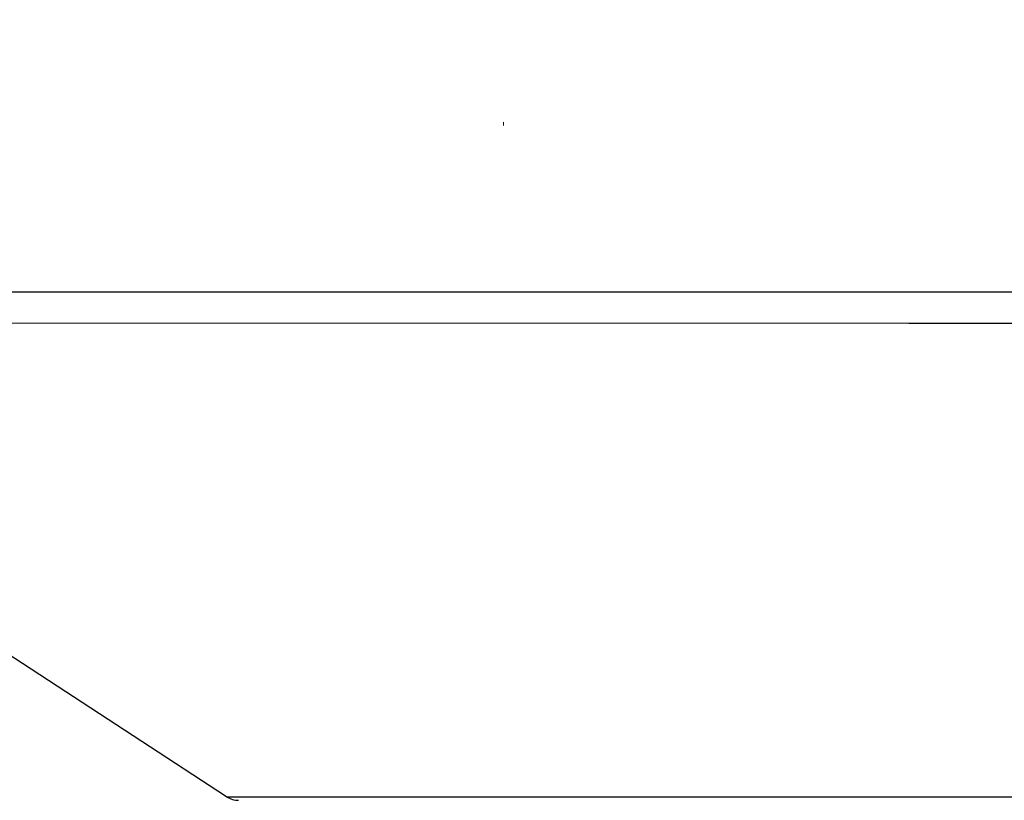
# Model space of a CAD drawing. Units: millimetres. Extents: x 72 to 8980, y -1552 to 626.
# Drawn here: x 7815 to 7837, y -151 to -133 of the extents above; entities that cross this region are included whole.
import ezdxf

# ---------------------------------------------------------------- set-up
doc = ezdxf.new("R2010")
doc.units = ezdxf.units.MM
doc.header["$MEASUREMENT"] = 0
doc.linetypes.add('CENTER', pattern=[2, 1.25, -0.25, 0.25, -0.25])
doc.layers.add('Centerline', color=4, linetype='CENTER', lineweight=15)
doc.layers.add('Dimensions', color=7, linetype='Continuous')
doc.styles.get("Standard").update_dxf_attribs({"font": 'helr45w_0.ttf'})
doc.dimstyles.get("Standard").update_dxf_attribs({"dimscale": 10, "dimtxt": 2.5, "dimasz": 0.8, "dimexe": 1, "dimexo": 1, "dimgap": 1, "dimtad": 2, "dimtih": 1, "dimtoh": 1, "dimdec": 0, "dimzin": 0, "dimdsep": 46, "dimtxsty": 'Standard', "dimblk": 'DOT', "dimcen": 2, "dimclrd": 1, "dimclre": 1, "dimclrt": 1, "dimadec": 0, "dimazin": 0, "dimtfac": 1, "dimtdec": 0, "dimtofl": 0, "dimtmove": 0, "dimatfit": 3, "dimfxl": 1, "dimtolj": 1, "dimtzin": 0, "dimarcsym": 0})

# ---------------------------------------------------------------- blocks, each defined once
blk = doc.blocks.new('_Dot')
at = {"color": 0, "linetype": 'ByBlock', "lineweight": -2}
blk.add_line((-0.5, 0), (-1, 0), dxfattribs=at)
at = {"color": 0, "linetype": 'ByBlock', "const_width": 0.5}
blk.add_lwpolyline([(-0.25, 0, 1), (0.25, 0, 1)], format="xyb", close=True, dxfattribs=at)
blk = doc.blocks.new('*D3')
at = {"layer": 'Dimensions', "color": 1, "lineweight": -2, "transparency": 16777216}
for p, q in [((7877.078, -132.909), (7951.066, -132.909)), ((7941.066, -140.909), (7941.066, -313.92)), ((7770.079, -321.92), (7951.066, -321.92))]:
    blk.add_line(p, q, dxfattribs=at)
at = {"layer": 'Dimensions', "color": 1, "lineweight": -2, "transparency": 16777216, "xscale": 8, "yscale": 8, "zscale": 8}
for p, rotation in [((7941.066, -132.909), 90), ((7941.066, -321.92), 270)]:
    blk.add_blockref('_Dot', p, dxfattribs=dict(at, rotation=rotation))
at = {"layer": 'Dimensions', "color": 1, "transparency": 16777216, "insert": (7977.63, -227.414), "char_height": 25, "attachment_point": 5}
blk.add_mtext('\\A1;189', dxfattribs=at)
blk = doc.blocks.new('*D4')
at = {"layer": 'Dimensions', "color": 1, "lineweight": -2, "transparency": 16777216}
for p, q in [((7653.079, -144.118), (7653.079, -365.295)), ((7867.078, -146.179), (7867.078, -365.295)), ((7661.079, -355.295), (7859.078, -355.295))]:
    blk.add_line(p, q, dxfattribs=at)
at = {"layer": 'Dimensions', "color": 1, "lineweight": -2, "transparency": 16777216, "xscale": 8, "yscale": 8, "zscale": 8, "rotation": 180}
blk.add_blockref('_Dot', (7653.079, -355.295), dxfattribs=at)
at = {"layer": 'Dimensions', "color": 1, "lineweight": -2, "transparency": 16777216, "xscale": 8, "yscale": 8, "zscale": 8}
blk.add_blockref('_Dot', (7867.078, -355.295), dxfattribs=at)
at = {"layer": 'Dimensions', "color": 1, "transparency": 16777216, "insert": (7760.079, -377.795), "char_height": 25, "attachment_point": 5}
blk.add_mtext('\\A1;214', dxfattribs=at)

msp = doc.modelspace()

# ---------------------------------------------------------------- linework, layer by layer
at = {"color": 7, "linetype": 'Continuous'}
for p, q in [((7803.078, -139.449), (7835.22, -139.451)), ((7835.22, -139.451), (7867.078, -139.448)), ((7835.218, -140.162), (7803.464, -140.16)), ((7819.827, -150.845), (7803.464, -140.16)), ((7866.693, -140.16), (7835.218, -140.162)), ((7819.827, -150.845), (7819.883, -150.845)), ((7819.883, -150.845), (7820.118, -150.845)), ((7820.118, -150.845), (7822.806, -150.845)), ((7822.806, -150.845), (7835.078, -150.846)), ((7835.078, -150.846), (7835.17, -150.846)), ((7835.17, -150.846), (7850.056, -150.845))]:
    msp.add_line(p, q, dxfattribs=at)
msp.add_arc((7820.1, -150.426), 0.5, 236.8581, 270.0002, dxfattribs=at)
at = {"layer": 'Centerline', "ltscale": 10}
msp.add_line((7826.078, -115.619), (7826.078, -135.699), dxfattribs=at)

# ---------------------------------------------------------------- dimensions: what is measured, and where the dimension line sits
at = {"layer": 'Dimensions'}
dim = msp.add_linear_dim(base=(7941.066, -321.92), p1=(7867.078, -132.909), p2=(7760.079, -321.92), angle=90, dimstyle='Standard', dxfattribs=at)
dim.commit()
dim.dimension.update_dxf_attribs({"geometry": '*D3', "text_midpoint": (7977.63, -227.414)})
dim = msp.add_linear_dim(base=(7867.078, -355.295), p1=(7653.079, -134.118), p2=(7867.078, -136.179), dimstyle='Standard', dxfattribs=at)
dim.commit()
dim.dimension.update_dxf_attribs({"geometry": '*D4', "text_midpoint": (7760.079, -355.295), "dimtype": 160})

doc.saveas('drawing.dxf')
